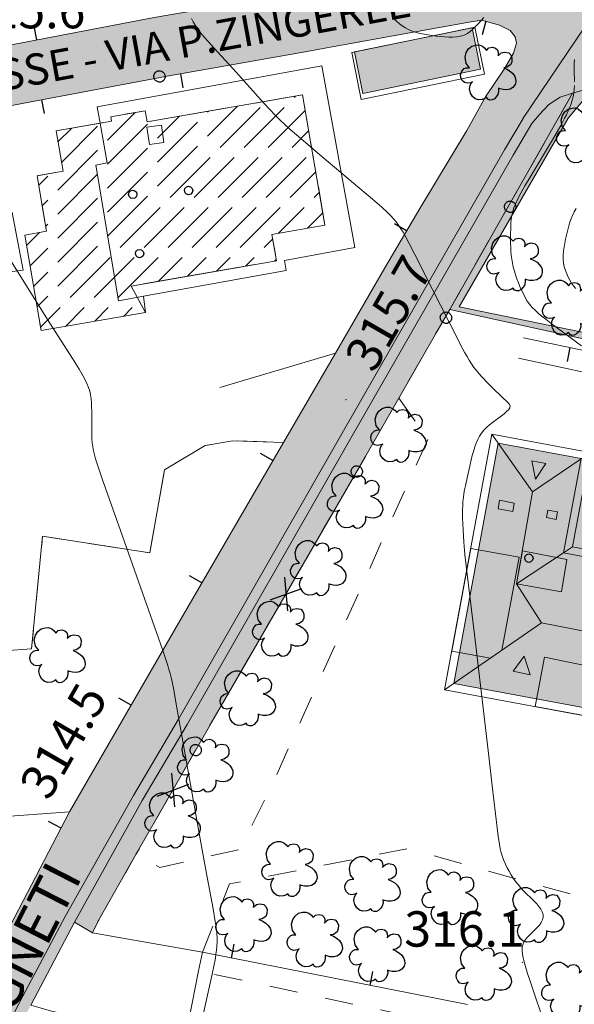
# Model space of a CAD drawing. Extents: x 664999 to 666002, y 5169998 to 5170502.
# Drawn here: x 665528 to 665567, y 5170313 to 5170382 of the extents above; entities that cross this region are included whole.
import ezdxf

# ---------------------------------------------------------------- set-up
doc = ezdxf.new("R2010")
doc.units = 0
doc.header["$LTSCALE"] = 2
doc.header["$MEASUREMENT"] = 0
for name, pattern in [('L04', [0]), ('L05', [0]), ('L07', [0]), ('L10', [2, 1, -1]), ('L13', [5, 4, -1])]:
    doc.linetypes.add(name, pattern=pattern)
for name, color, linetype in [('ABBAINO', 7, 'Continuous'), ('ALBERO ISOLATO', 97, 'Continuous'), ('BANCHINA', 2, 'Continuous'), ('BORDO STRADA ASFALTATO', 2, 'Continuous'), ('CAMP_ED_PUBB', 40, 'Continuous'), ('CAMP_EDIF_MIN', 39, 'Continuous'), ('CAMP_EDIF_RES', 35, 'Continuous'), ('CAMP_EL_DIV', 10, 'Continuous'), ('CAMP_VIAB', 8, 'Continuous'), ('CANTIERE', 51, 'Continuous'), ('CHIUSURA CANCELLO CARRABILE', 7, 'Continuous'), ('COPERTURA PIANA AREALE', 7, 'Continuous'), ('CURVE DI LIVELLO DIRETTRICI', 59, 'Continuous'), ('CURVE DI LIVELLO ORDINARIE', 53, 'Continuous'), ('EDIFICIO MINORE GENERICO', 251, 'Continuous'), ('EDIFICIO RESIDENZIALE IN COSTRUZIONE', 253, 'L13'), ('EDIFICIO SEDE SCUOLA', 40, 'Continuous'), ('ELEMENTO DIVISORIO', 1, 'L05'), ('FALDA DI COPERTURA AREALE', 7, 'Continuous'), ('INCROCIO PAVIMENTATO', 2, 'Continuous'), ('LUCERNARIO', 7, 'Continuous'), ('MARCIAPIEDE', 2, 'L10'), ('MURO DI SOSTEGNO O RITENUTA DEL TERRENO', 35, 'Continuous'), ('PALO', 212, 'Continuous'), ('PISTA CICLABILE', 2, 'Continuous'), ('PUNTO QUOTATO', 7, 'Continuous'), ('PUNTUALE DI COMIGNOLO', 7, 'Continuous'), ('RECINZIONE', 1, 'L04'), ('RETE METALLICA', 1, 'L07'), ('TESTO QUOTE A TERRA', 7, 'Continuous'), ("TESTO VIABILITA'", 7, 'Continuous'), ("UNITA' VOLUMETRICA AL SUOLO", 253, 'Continuous'), ('VESTIZIONI VIALETTI', 3, 'L10')]:
    doc.layers.add(name, color=color, linetype=linetype)
doc.styles.add('Style00', font='Arial', dxfattribs={"height": 0.2})

# ---------------------------------------------------------------- blocks, each defined once
blk = doc.blocks.new('CAMP_C3B40D2D')
at = {"layer": 'CAMP_EDIF_RES', "linetype": 'Continuous'}
for p, q in [((9.024, 7.892), (9.133, 8.002)), ((2.903, 5.165), (5.027, 7.29)), ((3.791, 4.357), (6.62, 7.185)), ((5.488, 4.357), (8.317, 7.185)), ((7.185, 4.357), (9.808, 6.98)), ((-4.169, 4.882), (-2.211, 6.84)), ((-0.633, 5.024), (0.921, 6.578)), ((2.903, 6.862), (2.974, 6.934)), ((-7.686, 4.759), (-6.701, 5.744)), ((-7.435, 3.313), (-4.876, 5.872)), ((-4.169, 3.185), (-1.34, 6.014)), ((-0.633, 3.327), (2.195, 6.155)), ((8.882, 4.357), (10.059, 5.533)), ((-4.169, 1.488), (-1.34, 4.317)), ((-0.633, 1.63), (2.195, 4.458)), ((-7.704, 1.347), (-4.876, 4.175)), ((0.256, 0.821), (3.084, 3.65)), ((1.953, 0.821), (4.781, 3.65)), ((3.65, 0.821), (6.478, 3.65)), ((5.347, 0.821), (8.175, 3.65)), ((7.044, 0.821), (9.872, 3.65)), ((-9.05, 1.698), (-8.411, 2.337)), ((-7.704, -0.35), (-4.876, 2.478)), ((-4.169, -0.209), (-1.34, 2.62)), ((8.741, 0.821), (10.56, 2.641)), ((-7.704, -2.047), (-4.876, 0.781)), ((-4.169, -1.906), (-1.34, 0.923)), ((10.438, 0.821), (10.811, 1.194)), ((-8.799, 0.252), (-8.411, 0.64)), ((-3.28, -2.714), (-0.451, 0.114)), ((-1.583, -2.714), (1.246, 0.114)), ((0.114, -2.714), (2.943, 0.114)), ((1.811, -2.714), (4.64, 0.114)), ((3.508, -2.714), (6.337, 0.114)), ((5.205, -2.714), (8.034, 0.114)), ((7.915, -1.701), (9.731, 0.114)), ((9.968, -1.346), (11.062, -0.252)), ((-8.549, -1.195), (-8.411, -1.057)), ((-7.704, -3.744), (-4.876, -0.916)), ((-9.913, -2.559), (-9.002, -1.648)), ((-9.662, -4.005), (-8.411, -2.754)), ((-7.704, -5.441), (-4.876, -2.613)), ((6.903, -2.714), (7.516, -2.101)), ((-6.815, -6.25), (-3.987, -3.421)), ((-5.118, -6.25), (-2.29, -3.421)), ((-3.421, -6.25), (-0.593, -3.421)), ((-0.57, -5.096), (1.104, -3.421)), ((1.483, -4.74), (2.801, -3.421)), ((3.536, -4.384), (4.498, -3.421)), ((5.589, -4.028), (6.195, -3.421)), ((7.641, -3.672), (7.766, -3.547)), ((-9.412, -5.452), (-8.411, -4.451)), ((-9.161, -6.898), (-8.411, -6.148)), ((-8.91, -8.344), (-7.522, -6.957)), ((-7.157, -8.289), (-5.825, -6.957)), ((-5.104, -7.933), (-4.128, -6.957)), ((-3.052, -7.577), (-2.431, -6.957))]:
    blk.add_line(p, q, dxfattribs=at)
blk = doc.blocks.new('Q0050033')
for p, q in [((-0.49, -0.01), (-0.43, 0.25)), ((-0.43, 0.25), (-0.25, 0.43)), ((-0.25, 0.43), (0, 0.5)), ((0, 0.5), (0.24, 0.43)), ((0.24, 0.43), (0.43, 0.25)), ((0.43, 0.25), (0.5, 0)), ((-0.41, -0.27), (-0.49, -0.01)), ((-0.24, -0.43), (-0.41, -0.27)), ((0, -0.5), (-0.24, -0.43)), ((0.25, -0.43), (0, -0.5)), ((0.43, -0.25), (0.25, -0.43)), ((0.5, 0), (0.43, -0.25))]:
    blk.add_line(p, q)
blk = doc.blocks.new('Q0120025')
blk.add_line((0, 0), (0, 0.5))
blk = doc.blocks.new('Q0060040')
for p, q in [((-0.493, -0.344), (0.488, 0.349)), ((0.462, -0.379), (-0.46, 0.392))]:
    blk.add_line(p, q)
blk = doc.blocks.new('S37')
for p, q in [((-0.99, -0.01), (-0.97, 0.17)), ((-0.97, 0.17), (-0.93, 0.33)), ((-0.93, 0.33), (-0.87, 0.47)), ((-0.87, 0.47), (-0.79, 0.6)), ((-0.79, 0.6), (-0.68, 0.71)), ((-0.68, 0.71), (-0.58, 0.8)), ((-0.58, 0.8), (-0.49, 0.87)), ((-0.49, 0.87), (-0.37, 0.93)), ((-0.37, 0.93), (-0.26, 0.97)), ((-0.26, 0.97), (-0.13, 0.99)), ((-0.13, 0.99), (-0.01, 1)), ((-0.01, 1), (0.15, 0.99)), ((0.15, 0.99), (0.35, 0.94)), ((0.35, 0.94), (0.55, 0.82)), ((0.55, 0.82), (0.68, 0.73)), ((0.68, 0.73), (0.77, 0.62)), ((0.77, 0.62), (0.87, 0.5)), ((0.87, 0.5), (0.93, 0.39)), ((0.93, 0.39), (0.99, 0.23)), ((0.99, 0.23), (1.01, 0.09)), ((1.01, 0.09), (1.03, -0.03)), ((-0.97, -0.15), (-0.99, -0.01)), ((-0.94, -0.26), (-0.97, -0.15)), ((-0.9, -0.4), (-0.94, -0.26)), ((-0.84, -0.51), (-0.9, -0.4)), ((-0.78, -0.61), (-0.84, -0.51)), ((-0.66, -0.71), (-0.78, -0.61)), ((-0.57, -0.8), (-0.66, -0.71)), ((-0.49, -0.87), (-0.57, -0.8)), ((-0.36, -0.93), (-0.49, -0.87)), ((-0.22, -0.98), (-0.36, -0.93)), ((-0.06, -1.01), (-0.22, -0.98)), ((0.07, -1.02), (-0.06, -1.01)), ((0.22, -1.01), (0.07, -1.02)), ((0.36, -0.97), (0.22, -1.01)), ((0.52, -0.89), (0.36, -0.97)), ((0.65, -0.81), (0.52, -0.89)), ((0.78, -0.68), (0.65, -0.81)), ((0.87, -0.56), (0.78, -0.68)), ((0.93, -0.45), (0.87, -0.56)), ((0.98, -0.3), (0.93, -0.45)), ((1.01, -0.17), (0.98, -0.3)), ((1.03, -0.03), (1.01, -0.17))]:
    blk.add_line(p, q)
blk = doc.blocks.new('S57')
for p, q in [((-0.765, 0.66), (-0.681, 0.786)), ((-0.681, 0.786), (-0.565, 0.881)), ((-0.565, 0.881), (-0.421, 0.924)), ((-0.421, 0.924), (-0.304, 0.927)), ((-0.304, 0.927), (-0.194, 0.881)), ((-0.194, 0.881), (-0.107, 0.81)), ((-0.107, 0.81), (-0.047, 0.735)), ((-0.047, 0.735), (0.038, 0.821)), ((0.038, 0.821), (0.163, 0.844)), ((0.163, 0.844), (0.269, 0.818)), ((0.269, 0.818), (0.336, 0.759)), ((0.336, 0.759), (0.369, 0.675)), ((-0.809, 0.498), (-0.765, 0.66)), ((-0.771, 0.27), (-0.809, 0.498)), ((0.37, 0.599), (0.359, 0.538)), ((0.359, 0.538), (0.394, 0.579)), ((0.369, 0.675), (0.37, 0.599)), ((0.394, 0.579), (0.471, 0.645)), ((0.471, 0.645), (0.592, 0.676)), ((0.592, 0.676), (0.737, 0.647)), ((0.737, 0.647), (0.808, 0.572)), ((0.808, 0.572), (0.849, 0.468)), ((0.849, 0.468), (0.843, 0.327)), ((-0.968, -0.125), (-0.927, 0.001)), ((-0.927, 0.001), (-0.838, 0.091)), ((-0.838, 0.091), (-0.764, 0.117)), ((-0.655, 0.123), (-0.771, 0.27)), ((-0.764, 0.117), (-0.655, 0.123)), ((0.674, 0.138), (0.561, 0.116)), ((0.561, 0.116), (0.675, 0.07)), ((0.802, 0.221), (0.674, 0.138)), ((0.675, 0.07), (0.805, -0.008)), ((0.843, 0.327), (0.802, 0.221)), ((-0.958, -0.237), (-0.968, -0.125)), ((-0.91, -0.329), (-0.958, -0.237)), ((-0.831, -0.403), (-0.91, -0.329)), ((0.805, -0.008), (0.881, -0.083)), ((0.881, -0.083), (0.957, -0.194)), ((0.957, -0.194), (0.982, -0.27)), ((0.982, -0.27), (0.991, -0.374)), ((-0.732, -0.43), (-0.831, -0.403)), ((-0.615, -0.411), (-0.732, -0.43)), ((-0.651, -0.629), (-0.626, -0.5)), ((-0.618, -0.773), (-0.651, -0.629)), ((-0.626, -0.5), (-0.58, -0.418)), ((-0.542, -0.377), (-0.615, -0.411)), ((-0.58, -0.418), (-0.542, -0.377)), ((0.44, -0.627), (0.381, -0.604)), ((0.381, -0.604), (0.382, -0.716)), ((0.542, -0.653), (0.44, -0.627)), ((0.671, -0.658), (0.542, -0.653)), ((0.792, -0.632), (0.671, -0.658)), ((0.885, -0.577), (0.792, -0.632)), ((0.961, -0.467), (0.885, -0.577)), ((0.991, -0.374), (0.961, -0.467)), ((-0.541, -0.892), (-0.618, -0.773)), ((-0.45, -0.975), (-0.541, -0.892)), ((-0.329, -1.009), (-0.45, -0.975)), ((-0.196, -0.998), (-0.329, -1.009)), ((-0.099, -0.96), (-0.196, -0.998)), ((-0.044, -0.922), (-0.099, -0.96)), ((0.004, -0.994), (-0.044, -0.922)), ((0.071, -1.025), (0.004, -0.994)), ((0.156, -1.015), (0.071, -1.025)), ((0.238, -0.973), (0.156, -1.015)), ((0.299, -0.903), (0.238, -0.973)), ((0.357, -0.826), (0.299, -0.903)), ((0.382, -0.716), (0.357, -0.826))]:
    blk.add_line(p, q)

msp = doc.modelspace()

# ---------------------------------------------------------------- hatches: boundary and pattern name
at = {"layer": 'CAMP_ED_PUBB', "lineweight": 0}
msp.add_hatch(color=256, dxfattribs=at).paths.add_polyline_path([(665597.934, 5170345.535), (665594.794, 5170328.605), (665582.824, 5170330.825), (665582.684, 5170330.085), (665578.586, 5170330.847), (665574.697, 5170331.57), (665570.584, 5170332.335), (665570.724, 5170333.065), (665558.765, 5170335.275), (665561.915, 5170352.285), (665567.795, 5170351.185), (665574.244, 5170349.975), (665576.937, 5170349.47), (665582.85, 5170348.363), (665585.884, 5170347.795), (665592.224, 5170346.605)])
at = {"layer": 'CAMP_EDIF_MIN', "lineweight": 0}
msp.add_hatch(color=256, dxfattribs=at).paths.add_polyline_path([(665552.345, 5170377.014), (665551.755, 5170379.944), (665560.065, 5170381.654), (665560.665, 5170378.724)])
at = {"layer": 'CAMP_EL_DIV', "lineweight": 0}
msp.add_hatch(color=256, dxfattribs=at).paths.add_polyline_path([(665574.585, 5170384.334), (665572.555, 5170385.654), (665571.013, 5170383.283), (665571.284, 5170382.042), (665572.073, 5170381.356), (665573.3, 5170381.174), (665575.058, 5170380.92), (665574.978, 5170380.548), (665574.391, 5170377.815), (665574.324, 5170377.503), (665571.455, 5170377.624), (665568.161, 5170376.8), (665566.875, 5170375.253), (665559.148, 5170361.911), (665586.188, 5170356.361), (665607.276, 5170352.144), (665613.171, 5170351.045), (665603.66, 5170323.913), (665600.912, 5170314.229), (665598.294, 5170305.005), (665597.604, 5170305.135), (665602.871, 5170323.249), (665608.613, 5170339.896), (665612.262, 5170350.459), (665608.486, 5170351.131), (665607.618, 5170351.286), (665599.312, 5170352.766), (665558.494, 5170361.738), (665567.184, 5170377.037), (665569.44, 5170377.668), (665571.346, 5170378.196), (665572.758, 5170378.122), (665574.116, 5170378.051), (665574.606, 5170380.687), (665573.254, 5170380.912), (665571.747, 5170381.163), (665570.936, 5170381.847), (665570.608, 5170383.323), (665572.338, 5170385.863), (665572.707, 5170385.912), (665574.729, 5170384.56)])
at = {"layer": 'CAMP_VIAB', "lineweight": 0}
for points in [[(665599.835, 5170423.223), (665598.985, 5170423.573), (665598.515, 5170423.463), (665598.265, 5170423.403), (665598.085, 5170423.363), (665596.975, 5170422.873), (665594.435, 5170420.713), (665591.475, 5170417.543), (665590.225, 5170415.483), (665587.745, 5170411.524), (665579.155, 5170397.164), (665574.455, 5170389.604), (665573.175, 5170387.704), (665572.338, 5170385.863), (665570.608, 5170383.323), (665570.936, 5170381.847), (665571.747, 5170381.163), (665573.254, 5170380.912), (665574.606, 5170380.687), (665574.116, 5170378.051), (665572.758, 5170378.122), (665571.346, 5170378.196), (665569.44, 5170377.668), (665567.184, 5170377.037), (665566.295, 5170376.741), (665565.492, 5170376.229), (665564.825, 5170375.504), (665564.305, 5170374.884), (665562.965, 5170372.654), (665551.395, 5170352.465), (665539.895, 5170332.395), (665536.725, 5170327.016), (665531.927, 5170318.402), (665528.839, 5170312.541), (665521.094, 5170297.449), (665519.6, 5170294.345), (665505.733, 5170267.594), (665501.25, 5170258.126), (665500, 5170255.265), (665500, 5170257.265), (665500.517, 5170258.448), (665504.963, 5170267.917), (665519.01, 5170294.885), (665520.324, 5170297.667), (665528.091, 5170312.825), (665531.272, 5170318.815), (665536.109, 5170327.372), (665539.28, 5170332.752), (665550.78, 5170352.822), (665562.352, 5170373.014), (665563.688, 5170375.238), (665563.695, 5170375.25), (665572.423, 5170388.193), (665572.431, 5170388.205), (665573.702, 5170390.092), (665578.389, 5170397.631), (665586.98, 5170411.992), (665589.461, 5170415.954), (665590.756, 5170418.088), (665593.814, 5170421.363), (665596.493, 5170423.641), (665597.803, 5170424.22), (665598.957, 5170424.565)], [(665571.135, 5170389.007), (665572.423, 5170388.193), (665563.695, 5170375.25), (665563.688, 5170375.238), (665563.401, 5170375.402), (665562.422, 5170375.925), (665561.029, 5170376.762), (665562.377, 5170378.783), (665563.011, 5170379.864), (665565.492, 5170383.989), (665567.715, 5170387.684), (665569.345, 5170390.194)], [(665565.492, 5170383.989), (665563.011, 5170379.864), (665563.209, 5170380.556), (665563.115, 5170381.014), (665562.755, 5170381.464), (665562.015, 5170381.844), (665560.725, 5170382.194), (665559.71, 5170382.014), (665557.61, 5170381.64), (665551.348, 5170380.525), (665549.273, 5170380.138), (665548.264, 5170379.95), (665538.735, 5170378.265), (665525.696, 5170375.835), (665521.636, 5170375.125), (665518.556, 5170374.555), (665518.376, 5170374.525), (665508.866, 5170372.795), (665505.226, 5170372.145), (665503.356, 5170371.845), (665500.396, 5170371.375), (665500, 5170371.312), (665500, 5170381.996), (665506.656, 5170381.745), (665507.866, 5170381.695), (665508.856, 5170380.655), (665509.536, 5170377.465), (665509.586, 5170377.205), (665509.616, 5170377.025), (665518.699, 5170378.769), (665537.565, 5170382.375), (665539.365, 5170382.684), (665556.343, 5170385.587), (665557.495, 5170385.784), (665561.495, 5170386.474), (665564.475, 5170386.984), (665567.715, 5170387.684)], [(665562.422, 5170375.925), (665563.401, 5170375.402), (665563.688, 5170375.238), (665562.352, 5170373.014), (665550.78, 5170352.822), (665539.28, 5170332.752), (665536.109, 5170327.372), (665531.272, 5170318.815), (665528.091, 5170312.825), (665520.324, 5170297.667), (665519.01, 5170294.885), (665504.963, 5170267.917), (665500.517, 5170258.448), (665500, 5170257.265), (665500, 5170265.052), (665514.295, 5170292.576), (665517.658, 5170299.542), (665521.157, 5170306.41), (665521.703, 5170307.337), (665531.577, 5170326.201), (665539.279, 5170339.554), (665546.71, 5170352.325), (665550.392, 5170358.653), (665553.892, 5170364.67), (665556.433, 5170368.981), (665559.703, 5170374.388), (665561.029, 5170376.762)], [(665558.494, 5170361.738), (665557.665, 5170360.325), (665554.885, 5170355.465), (665551.835, 5170350.145), (665542.305, 5170333.715), (665536.275, 5170323.186), (665533.645, 5170318.576), (665533.192, 5170317.642), (665531.927, 5170318.402), (665536.725, 5170327.016), (665539.895, 5170332.395), (665551.395, 5170352.465), (665562.965, 5170372.654), (665564.305, 5170374.884), (665564.825, 5170375.504), (665565.492, 5170376.229), (665566.295, 5170376.741), (665567.184, 5170377.037)]]:
    msp.add_hatch(color=256, dxfattribs=at).paths.add_polyline_path(points)

# ---------------------------------------------------------------- linework, layer by layer
at = {"layer": 'ABBAINO', "linetype": 'Continuous', "lineweight": 0, "flags": 128}
for points in [[(665564.545, 5170349.725), (665564.295, 5170351.025), (665565.285, 5170350.835)], [(665558.635, 5170337.575), (665559.975, 5170344.835), (665563.405, 5170344.205), (665562.185, 5170337.635), (665561.365, 5170337.065)], [(665563.215, 5170342.325), (665563.625, 5170344.675), (665566.77, 5170344.061), (665566.395, 5170341.767)], [(665563.745, 5170337.225), (665564.184, 5170335.905), (665562.985, 5170336.155)], [(665564.524, 5170333.655), (665565.184, 5170337.145), (665570.684, 5170336.025), (665570.034, 5170332.635)]]:
    msp.add_lwpolyline(points, close=True, dxfattribs=at)
at = {"layer": 'BANCHINA', "linetype": 'Continuous', "lineweight": 0, "flags": 128}
msp.add_lwpolyline([(665533.192, 5170317.642), (665540.975, 5170316.276), (665540.715, 5170314.956), (665540.015, 5170311.486), (665539.762, 5170310.096), (665535.702, 5170310.944), (665530.299, 5170312.116), (665528.839, 5170312.541), (665531.927, 5170318.402)], close=True, dxfattribs=at)
at = {"layer": 'BORDO STRADA ASFALTATO', "linetype": 'Continuous', "lineweight": 0, "flags": 128}
for points in [[(665500, 5170381.996), (665506.656, 5170381.745), (665507.866, 5170381.695), (665508.856, 5170380.655), (665509.536, 5170377.465), (665509.586, 5170377.205), (665509.616, 5170377.025), (665518.699, 5170378.769), (665537.565, 5170382.375), (665539.365, 5170382.684), (665556.343, 5170385.587), (665557.495, 5170385.784), (665561.495, 5170386.474), (665564.475, 5170386.984), (665567.715, 5170387.684)], [(665563.011, 5170379.864), (665563.209, 5170380.556), (665563.115, 5170381.014), (665562.755, 5170381.464), (665562.015, 5170381.844), (665560.725, 5170382.194), (665559.71, 5170382.014), (665557.61, 5170381.64), (665551.348, 5170380.525), (665549.273, 5170380.138), (665548.264, 5170379.95), (665538.735, 5170378.265), (665525.696, 5170375.835), (665521.636, 5170375.125), (665518.556, 5170374.555), (665518.376, 5170374.525), (665508.866, 5170372.795), (665505.226, 5170372.145), (665503.356, 5170371.845), (665500.396, 5170371.375), (665500, 5170371.312)], [(665500, 5170265.052), (665514.295, 5170292.576), (665517.658, 5170299.542), (665521.157, 5170306.41), (665521.703, 5170307.337), (665531.577, 5170326.201), (665539.279, 5170339.554), (665546.71, 5170352.325), (665550.392, 5170358.653), (665553.892, 5170364.67), (665556.433, 5170368.981), (665559.703, 5170374.388), (665561.029, 5170376.762)]]:
    msp.add_lwpolyline(points, dxfattribs=at)
at = {"layer": 'CANTIERE', "linetype": 'Continuous', "lineweight": 0, "flags": 128}
for points in [[(665562.015, 5170381.844), (665562.755, 5170381.464), (665563.115, 5170381.014), (665563.209, 5170380.556), (665563.011, 5170379.864), (665562.377, 5170378.783), (665561.029, 5170376.762), (665559.703, 5170374.388), (665556.433, 5170368.981), (665553.892, 5170364.67), (665550.392, 5170358.653), (665546.71, 5170352.325), (665543.135, 5170352.445), (665541.187, 5170352.115), (665538.298, 5170350.386), (665537.264, 5170344.519), (665529.673, 5170345.696), (665528.892, 5170337.739), (665526.927, 5170337.587), (665521.747, 5170337.61), (665520.916, 5170338.881), (665520.415, 5170349.375), (665518.846, 5170364.324)], [(665548.264, 5170379.95), (665549.273, 5170380.138), (665551.348, 5170380.525), (665557.61, 5170381.64), (665559.71, 5170382.014)], [(665560.065, 5170381.654), (665551.755, 5170379.944), (665552.345, 5170377.014), (665560.665, 5170378.724), (665560.065, 5170381.654)], [(665559.71, 5170382.014), (665560.725, 5170382.194), (665562.015, 5170381.844)], [(665518.846, 5170364.324), (665518.386, 5170374.315), (665518.376, 5170374.525), (665518.556, 5170374.555), (665521.636, 5170375.125), (665525.696, 5170375.835), (665538.735, 5170378.265), (665548.264, 5170379.95)], [(665548.058, 5170376.905), (665537.073, 5170375.001), (665536.938, 5170375.782), (665534.49, 5170375.358), (665534.543, 5170375.049), (665530.618, 5170374.369), (665531.115, 5170371.502), (665529.276, 5170371.183), (665529.956, 5170367.261), (665528.402, 5170366.992), (665529.573, 5170360.234), (665536.942, 5170361.511), (665535.932, 5170363.388), (665546.225, 5170365.172), (665545.901, 5170367.039), (665549.655, 5170367.69), (665548.058, 5170376.905)]]:
    msp.add_lwpolyline(points, dxfattribs=at)
at = {"layer": 'CHIUSURA CANCELLO CARRABILE', "linetype": 'Continuous', "lineweight": 0, "flags": 128}
for points in [[(665551.348, 5170380.525), (665549.273, 5170380.138)], [(665554.885, 5170355.465), (665557.665, 5170360.325)], [(665536.275, 5170323.186), (665533.645, 5170318.576)], [(665540.715, 5170314.956), (665540.015, 5170311.486)]]:
    msp.add_lwpolyline(points, dxfattribs=at)
at = {"layer": 'COPERTURA PIANA AREALE', "linetype": 'Continuous', "lineweight": 0, "flags": 128}
for points in [[(665552.225, 5170376.584), (665551.555, 5170379.904), (665560.255, 5170381.694), (665560.935, 5170378.374)], [(665535.045, 5170362.351), (665533.428, 5170371.941), (665534.244, 5170372.089), (665533.733, 5170374.909), (665533.523, 5170376.071), (665549.444, 5170378.954), (665551.77, 5170366.107), (665546.779, 5170365.203), (665546.907, 5170364.499), (665536.809, 5170362.671)], [(665536.809, 5170362.671), (665536.942, 5170361.511), (665529.573, 5170360.234), (665528.402, 5170366.992), (665529.956, 5170367.261), (665529.276, 5170371.183), (665531.115, 5170371.502), (665530.618, 5170374.369), (665533.733, 5170374.909), (665534.244, 5170372.089), (665533.428, 5170371.941), (665535.045, 5170362.351)], [(665564.545, 5170349.725), (665564.295, 5170351.025), (665565.285, 5170350.835)], [(665558.635, 5170337.575), (665559.975, 5170344.835), (665563.405, 5170344.205), (665562.185, 5170337.635), (665561.365, 5170337.065)], [(665563.215, 5170342.325), (665563.625, 5170344.675), (665566.77, 5170344.061), (665566.395, 5170341.767)], [(665563.745, 5170337.225), (665564.184, 5170335.905), (665562.985, 5170336.155)], [(665564.524, 5170333.655), (665565.184, 5170337.145), (665570.684, 5170336.025), (665570.034, 5170332.635)]]:
    msp.add_lwpolyline(points, close=True, dxfattribs=at)
at = {"layer": 'CURVE DI LIVELLO DIRETTRICI', "linetype": 'Continuous', "lineweight": 0, "flags": 128}
msp.add_lwpolyline([(665525.906, 5170367.549), (665530.023, 5170361.024), (665531.776, 5170358.266), (665532.246, 5170357.512), (665532.542, 5170357.004), (665532.679, 5170356.748), (665532.804, 5170356.488), (665532.914, 5170356.223), (665533.002, 5170355.953), (665533.062, 5170355.685), (665533.102, 5170355.412), (665533.126, 5170355.135), (665533.14, 5170354.855), (665533.146, 5170354.572), (665533.144, 5170353.434), (665533.151, 5170352.865), (665533.164, 5170352.582), (665533.186, 5170352.3), (665533.221, 5170352.021), (665533.274, 5170351.732), (665533.341, 5170351.446), (665533.418, 5170351.162), (665533.593, 5170350.597), (665533.881, 5170349.753), (665535.177, 5170346.105), (665538.151, 5170337.686), (665538.343, 5170337.123), (665538.526, 5170336.558), (665538.612, 5170336.274), (665538.691, 5170335.988), (665538.763, 5170335.701), (665538.829, 5170335.412), (665538.948, 5170334.831), (665539.111, 5170333.956), (665539.838, 5170329.862), (665540.832, 5170324.308), (665541.254, 5170321.969), (665541.736, 5170319.338), (665541.886, 5170318.461), (665541.968, 5170317.877), (665541.999, 5170317.585), (665542.018, 5170317.293), (665542.023, 5170317.002), (665542.009, 5170316.718), (665541.981, 5170316.433), (665541.942, 5170316.149), (665541.896, 5170315.865), (665541.788, 5170315.298), (665541.67, 5170314.73), (665540.927, 5170311.327)], dxfattribs=at)
at = {"layer": 'CURVE DI LIVELLO ORDINARIE', "linetype": 'Continuous', "lineweight": 0, "flags": 128}
for points in [[(665540.213, 5170382.301), (665540.322, 5170382.073), (665540.466, 5170381.826), (665540.628, 5170381.588), (665540.804, 5170381.357), (665540.988, 5170381.13), (665541.178, 5170380.906), (665541.569, 5170380.465), (665543.362, 5170378.505), (665545.335, 5170376.325), (665545.732, 5170375.892), (665546.134, 5170375.465), (665546.547, 5170375.048), (665546.759, 5170374.847), (665547.193, 5170374.454), (665547.634, 5170374.069), (665549.422, 5170372.552), (665553.01, 5170369.528), (665553.674, 5170368.954), (665554.102, 5170368.561), (665554.308, 5170368.357), (665554.506, 5170368.147), (665554.691, 5170367.927), (665554.866, 5170367.691), (665555.028, 5170367.445), (665555.182, 5170367.192), (665555.329, 5170366.934), (665555.612, 5170366.408), (665556.022, 5170365.609), (665557.237, 5170363.2), (665559.001, 5170359.721), (665559.278, 5170359.187), (665559.563, 5170358.658), (665559.71, 5170358.396), (665559.863, 5170358.138), (665560.024, 5170357.885), (665560.195, 5170357.639), (665560.375, 5170357.405), (665560.565, 5170357.179), (665560.763, 5170356.957), (665561.171, 5170356.528), (665561.586, 5170356.116), (665562.642, 5170355.112), (665562.726, 5170355.006), (665562.762, 5170354.901), (665562.731, 5170354.777), (665562.639, 5170354.645), (665562.502, 5170354.507), (665562.332, 5170354.363), (665562.141, 5170354.215), (665561.506, 5170353.742), (665561.293, 5170353.572), (665561.089, 5170353.393), (665560.899, 5170353.202), (665560.73, 5170352.996), (665560.587, 5170352.771), (665560.466, 5170352.53), (665560.361, 5170352.277), (665560.268, 5170352.017), (665560.185, 5170351.75), (665560.107, 5170351.48), (665560.035, 5170351.206), (665559.899, 5170350.655), (665559.71, 5170349.822), (665559.594, 5170349.265), (665559.541, 5170348.986), (665559.494, 5170348.707), (665559.454, 5170348.428), (665559.423, 5170348.148), (665559.404, 5170347.863), (665559.395, 5170347.578), (665559.398, 5170347.006), (665559.431, 5170346.146), (665559.485, 5170345.286), (665559.508, 5170345), (665559.566, 5170344.404), (665559.702, 5170343.214), (665560.236, 5170338.755), (665561.257, 5170330.134), (665561.5, 5170328.051), (665561.84, 5170325.072), (665561.916, 5170324.478), (665562.007, 5170323.889), (665562.064, 5170323.597), (665562.132, 5170323.309), (665562.215, 5170323.027), (665562.312, 5170322.763), (665562.424, 5170322.505), (665562.549, 5170322.252), (665562.684, 5170322.003), (665562.828, 5170321.758), (665562.981, 5170321.519), (665563.144, 5170321.287), (665563.319, 5170321.063), (665563.5, 5170320.856), (665563.69, 5170320.656), (665564.463, 5170319.895), (665564.639, 5170319.708), (665564.798, 5170319.521), (665564.933, 5170319.331), (665565.034, 5170319.139), (665565.09, 5170318.943), (665565.091, 5170318.756), (665565.047, 5170318.57), (665564.964, 5170318.389), (665564.828, 5170318.194), (665564.662, 5170318.008), (665564.1, 5170317.465), (665563.927, 5170317.278), (665563.782, 5170317.082), (665563.677, 5170316.872), (665563.623, 5170316.642), (665563.613, 5170316.398), (665563.635, 5170316.142), (665563.68, 5170315.879), (665563.743, 5170315.61), (665563.817, 5170315.337), (665563.988, 5170314.784), (665564.173, 5170314.226), (665565.32, 5170310.87)], [(665560.891, 5170382.389), (665560.709, 5170382.172), (665560.525, 5170381.961), (665560.337, 5170381.759), (665560.143, 5170381.57), (665559.943, 5170381.398), (665559.732, 5170381.25), (665559.508, 5170381.134), (665559.257, 5170381.056), (665558.991, 5170381.013), (665558.716, 5170380.996), (665558.432, 5170380.997), (665558.144, 5170381.011), (665557.852, 5170381.034), (665557.558, 5170381.066), (665557.264, 5170381.103), (665556.971, 5170381.146), (665556.679, 5170381.196), (665556.391, 5170381.255), (665556.108, 5170381.325), (665555.833, 5170381.411), (665555.569, 5170381.52), (665555.344, 5170381.641), (665555.129, 5170381.782), (665554.923, 5170381.938), (665554.727, 5170382.108), (665554.54, 5170382.29)], [(665567.319, 5170379.408), (665567.302, 5170379.154), (665567.297, 5170378.894), (665567.299, 5170378.63), (665567.314, 5170377.826)], [(665567.312, 5170377.558), (665567.298, 5170377.291), (665567.27, 5170377.026), (665567.223, 5170376.772), (665567.16, 5170376.521), (665567.082, 5170376.274), (665566.991, 5170376.03), (665566.878, 5170375.766), (665566.753, 5170375.506), (665566.62, 5170375.249), (665566.338, 5170374.739), (665565.749, 5170373.73), (665564.103, 5170370.966), (665563.808, 5170370.463), (665563.522, 5170369.956), (665563.386, 5170369.701), (665563.257, 5170369.444), (665563.138, 5170369.184), (665563.033, 5170368.92), (665562.948, 5170368.651), (665562.887, 5170368.383), (665562.845, 5170368.109), (665562.817, 5170367.832), (665562.8, 5170367.552), (665562.785, 5170366.987), (665562.791, 5170366.42), (665562.802, 5170366.136), (665562.817, 5170365.853), (665562.841, 5170365.571), (665562.873, 5170365.291), (665562.919, 5170365.013), (665562.983, 5170364.73), (665563.061, 5170364.45), (665563.149, 5170364.172), (665563.245, 5170363.897), (665563.348, 5170363.624), (665563.458, 5170363.355), (665563.574, 5170363.089), (665563.697, 5170362.828), (665563.83, 5170362.574), (665563.976, 5170362.329), (665564.139, 5170362.098), (665564.325, 5170361.88), (665564.527, 5170361.675), (665564.742, 5170361.479), (665564.966, 5170361.29), (665565.195, 5170361.106), (665565.665, 5170360.746), (665567.82, 5170359.161)], [(665567.432, 5170368.883), (665567.294, 5170368.627), (665567.169, 5170368.365), (665567.062, 5170368.098), (665566.969, 5170367.825), (665566.887, 5170367.548), (665566.812, 5170367.267), (665566.745, 5170366.985), (665566.684, 5170366.701), (665566.629, 5170366.416), (665566.582, 5170366.132), (665566.546, 5170365.848), (665566.523, 5170365.566), (665566.519, 5170365.287), (665566.541, 5170365.011), (665566.592, 5170364.749), (665566.669, 5170364.492), (665566.768, 5170364.241), (665566.871, 5170364.022), (665566.987, 5170363.809), (665567.115, 5170363.602), (665567.254, 5170363.401), (665567.404, 5170363.21)]]:
    msp.add_lwpolyline(points, dxfattribs=at)
at = {"layer": 'EDIFICIO MINORE GENERICO', "linetype": 'Continuous', "lineweight": 0, "flags": 128}
msp.add_lwpolyline([(665552.345, 5170377.014), (665551.755, 5170379.944), (665560.065, 5170381.654), (665560.665, 5170378.724)], close=True, dxfattribs=at)
at = {"layer": 'EDIFICIO RESIDENZIALE IN COSTRUZIONE', "linetype": 'L13', "lineweight": 0, "flags": 128}
msp.add_lwpolyline([(665536.942, 5170361.511), (665529.573, 5170360.234), (665528.402, 5170366.992), (665529.956, 5170367.261), (665529.276, 5170371.183), (665531.115, 5170371.502), (665530.618, 5170374.369), (665534.543, 5170375.049), (665534.49, 5170375.358), (665536.938, 5170375.782), (665537.073, 5170375.001), (665548.058, 5170376.905), (665549.655, 5170367.69), (665545.901, 5170367.039), (665546.225, 5170365.172), (665535.932, 5170363.388)], close=True, dxfattribs=at)
at = {"layer": 'EDIFICIO SEDE SCUOLA', "linetype": 'Continuous', "lineweight": 0, "flags": 128}
msp.add_lwpolyline([(665597.934, 5170345.535), (665594.794, 5170328.605), (665582.824, 5170330.825), (665582.684, 5170330.085), (665578.586, 5170330.847), (665574.697, 5170331.57), (665570.584, 5170332.335), (665570.724, 5170333.065), (665558.765, 5170335.275), (665561.915, 5170352.285), (665567.795, 5170351.185), (665574.244, 5170349.975), (665576.937, 5170349.47), (665582.85, 5170348.363), (665585.884, 5170347.795), (665592.224, 5170346.605)], close=True, dxfattribs=at)
at = {"layer": 'ELEMENTO DIVISORIO', "linetype": 'L05', "lineweight": 0, "flags": 128}
for points in [[(665509.616, 5170377.025), (665518.699, 5170378.769), (665537.565, 5170382.375), (665539.365, 5170382.684), (665556.343, 5170385.587), (665557.495, 5170385.784), (665561.495, 5170386.474), (665564.475, 5170386.984)], [(665557.61, 5170381.64), (665551.348, 5170380.525)], [(665559.703, 5170374.388), (665561.029, 5170376.762), (665562.377, 5170378.783), (665563.011, 5170379.864), (665563.209, 5170380.556), (665563.115, 5170381.014), (665562.755, 5170381.464), (665562.015, 5170381.844), (665560.725, 5170382.194), (665559.71, 5170382.014), (665557.61, 5170381.64)], [(665549.273, 5170380.138), (665548.264, 5170379.95), (665538.735, 5170378.265), (665525.696, 5170375.835)], [(665550.392, 5170358.653), (665553.892, 5170364.67), (665556.433, 5170368.981), (665559.703, 5170374.388)], [(665524.327, 5170370.939), (665525.276, 5170369.323), (665526.53, 5170368.558), (665527.517, 5170368.589), (665528.286, 5170364.501), (665525.616, 5170364.189), (665525.527, 5170364.63), (665523.276, 5170365.306), (665521.956, 5170366.795), (665521.725, 5170367.319), (665521.14, 5170368.649), (665520.699, 5170370.136)], [(665558.494, 5170361.738), (665557.665, 5170360.325)], [(665597.934, 5170345.535), (665599.398, 5170352.277), (665581.26, 5170356.059), (665563.716, 5170359.717)], [(665550.392, 5170358.653), (665542.216, 5170356.215)], [(665571.254, 5170356.599), (665563.364, 5170358.286)], [(665521.703, 5170307.337), (665531.577, 5170326.201), (665539.279, 5170339.554), (665546.71, 5170352.325)], [(665533.192, 5170317.642), (665540.975, 5170316.276), (665559.754, 5170312.576)]]:
    msp.add_lwpolyline(points, dxfattribs=at)
at = {"layer": 'FALDA DI COPERTURA AREALE', "linetype": 'Continuous', "lineweight": 0, "flags": 128}
for points in [[(665564.355, 5170348.825), (665563.215, 5170342.325), (665564.985, 5170339.565), (665558.125, 5170334.835), (665561.475, 5170352.925)], [(665567.895, 5170351.715), (665568.435, 5170351.615), (665567.795, 5170351.175), (665564.355, 5170348.825), (665561.475, 5170352.925)], [(665567.185, 5170344.945), (665566.545, 5170344.525), (665563.215, 5170342.325), (665564.355, 5170348.825), (665567.795, 5170351.175), (665568.435, 5170351.615)], [(665567.895, 5170351.715), (665567.895, 5170351.725), (665573.804, 5170350.615), (665572.554, 5170343.945), (665567.185, 5170344.945), (665568.435, 5170351.615)], [(665574.814, 5170340.075), (665571.574, 5170340.675), (665571.144, 5170338.365), (665564.985, 5170339.565), (665563.215, 5170342.325), (665566.545, 5170344.525), (665567.185, 5170344.945), (665572.554, 5170343.945), (665572.924, 5170343.305)], [(665564.985, 5170339.565), (665571.144, 5170338.365), (665570.084, 5170332.625), (665558.125, 5170334.835)]]:
    msp.add_lwpolyline(points, close=True, dxfattribs=at)
at = {"layer": 'INCROCIO PAVIMENTATO', "linetype": 'Continuous', "lineweight": 0, "flags": 128}
msp.add_lwpolyline([(665561.029, 5170376.762), (665562.377, 5170378.783), (665563.011, 5170379.864)], dxfattribs=at)
at = {"layer": 'LUCERNARIO', "linetype": 'Continuous', "lineweight": 0, "flags": 128}
for points in [[(665538.261, 5170373.537), (665537.225, 5170373.387), (665537.047, 5170374.615), (665538.083, 5170374.765)], [(665562.945, 5170347.445), (665561.903, 5170347.639), (665562.013, 5170348.253), (665563.055, 5170348.045)], [(665565.335, 5170347.015), (665565.435, 5170347.545), (665566.105, 5170347.415), (665566.015, 5170346.885)]]:
    msp.add_lwpolyline(points, close=True, dxfattribs=at)
at = {"layer": 'MARCIAPIEDE', "linetype": 'L10', "lineweight": 0, "flags": 128}
for points in [[(665567.184, 5170377.037), (665558.494, 5170361.738)], [(665558.494, 5170361.738), (665557.665, 5170360.325), (665554.885, 5170355.465), (665551.835, 5170350.145), (665542.305, 5170333.715), (665536.275, 5170323.186), (665533.645, 5170318.576), (665533.192, 5170317.642)]]:
    msp.add_lwpolyline(points, dxfattribs=at)
at = {"layer": 'MURO DI SOSTEGNO O RITENUTA DEL TERRENO', "linetype": 'Continuous', "lineweight": 0, "flags": 128}
for points in [[(665599.312, 5170352.766), (665558.494, 5170361.738), (665567.184, 5170377.037), (665569.44, 5170377.668)], [(665568.161, 5170376.8), (665566.875, 5170375.253), (665559.148, 5170361.911), (665586.188, 5170356.361)]]:
    msp.add_lwpolyline(points, dxfattribs=at)
at = {"layer": 'PISTA CICLABILE', "linetype": 'Continuous', "lineweight": 0, "flags": 128}
for points in [[(665520.324, 5170297.667), (665528.091, 5170312.825), (665531.272, 5170318.815), (665536.109, 5170327.372), (665539.28, 5170332.752), (665550.78, 5170352.822), (665562.352, 5170373.014), (665563.688, 5170375.238), (665563.695, 5170375.25), (665572.423, 5170388.193), (665572.431, 5170388.205), (665573.702, 5170390.092), (665578.389, 5170397.631), (665586.98, 5170411.992), (665589.461, 5170415.954), (665590.756, 5170418.088), (665593.814, 5170421.363), (665596.493, 5170423.641), (665597.803, 5170424.22), (665598.957, 5170424.565), (665599.835, 5170423.223)], [(665569.44, 5170377.668), (665567.184, 5170377.037), (665566.295, 5170376.741), (665565.492, 5170376.229), (665564.825, 5170375.504), (665564.305, 5170374.884), (665562.965, 5170372.654), (665551.395, 5170352.465), (665539.895, 5170332.395), (665536.725, 5170327.016), (665531.927, 5170318.402)]]:
    msp.add_lwpolyline(points, dxfattribs=at)
at = {"layer": 'PUNTO QUOTATO', "linetype": 'Continuous', "lineweight": 0}
for p in [(665551.155, 5170355.345), (665563.624, 5170315.556)]:
    msp.add_point(p, dxfattribs=at)
at = {"layer": 'RECINZIONE', "linetype": 'L04', "lineweight": 0, "flags": 128}
msp.add_lwpolyline([(665540.975, 5170316.276), (665540.715, 5170314.956)], dxfattribs=at)
at = {"layer": 'RETE METALLICA', "linetype": 'L07', "lineweight": 0, "flags": 128}
for points in [[(665554.885, 5170355.465), (665551.835, 5170350.145), (665542.305, 5170333.715), (665536.275, 5170323.186)], [(665504.425, 5170324.106), (665521.555, 5170325.476), (665531.577, 5170326.201)], [(665533.645, 5170318.576), (665533.192, 5170317.642)]]:
    msp.add_lwpolyline(points, dxfattribs=at)
at = {"layer": "UNITA' VOLUMETRICA AL SUOLO", "linetype": 'Continuous', "lineweight": 0, "flags": 128}
for points in [[(665552.345, 5170377.014), (665551.755, 5170379.944), (665560.065, 5170381.654), (665560.665, 5170378.724)], [(665536.942, 5170361.511), (665529.573, 5170360.234), (665528.402, 5170366.992), (665529.956, 5170367.261), (665529.276, 5170371.183), (665531.115, 5170371.502), (665530.618, 5170374.369), (665534.543, 5170375.049), (665534.49, 5170375.358), (665536.938, 5170375.782), (665537.073, 5170375.001), (665548.058, 5170376.905), (665549.655, 5170367.69), (665545.901, 5170367.039), (665546.225, 5170365.172), (665535.932, 5170363.388)], [(665584.114, 5170337.795), (665572.014, 5170340.035), (665570.724, 5170333.065), (665558.765, 5170335.275), (665561.915, 5170352.285), (665567.795, 5170351.185), (665566.545, 5170344.515), (665572.994, 5170343.295), (665574.244, 5170349.975), (665576.937, 5170349.47), (665582.85, 5170348.363), (665585.884, 5170347.795), (665584.664, 5170341.285), (665591.014, 5170340.085), (665592.224, 5170346.605), (665597.934, 5170345.535), (665594.794, 5170328.605), (665582.824, 5170330.825)], [(665574.244, 5170349.975), (665572.994, 5170343.295), (665566.545, 5170344.515), (665567.795, 5170351.185)]]:
    msp.add_lwpolyline(points, close=True, dxfattribs=at)
at = {"layer": 'VESTIZIONI VIALETTI', "linetype": 'L10', "lineweight": 0, "flags": 128}
for points in [[(665554.885, 5170355.465), (665556.933, 5170352.541)], [(665520.916, 5170338.881), (665521.747, 5170337.61), (665526.927, 5170337.587), (665528.892, 5170337.739), (665529.673, 5170345.696), (665537.264, 5170344.519), (665538.298, 5170350.386), (665541.187, 5170352.115), (665543.135, 5170352.445), (665546.71, 5170352.325)], [(665556.933, 5170352.541), (665545.784, 5170327.834), (665543.625, 5170323.543), (665537.966, 5170322.279), (665536.275, 5170323.186)], [(665540.975, 5170316.276), (665542.901, 5170321.106), (665555.527, 5170323.606), (665568.889, 5170319.878), (665568.834, 5170315.932), (665572.108, 5170313.356), (665574.455, 5170314.423), (665575.939, 5170321.415), (665581.959, 5170320.419), (665583.295, 5170326.428), (665585.715, 5170327.436), (665588.624, 5170328.005)], [(665567.264, 5170309.266), (665540.715, 5170314.956)]]:
    msp.add_lwpolyline(points, dxfattribs=at)

# ---------------------------------------------------------------- block references
at = {"layer": 'ALBERO ISOLATO', "lineweight": 0, "xscale": 2, "yscale": 2, "zscale": 2}
for p in [(665561.185, 5170378.584), (665567.989, 5170374.13), (665563.058, 5170365.089), (665566.991, 5170361.944), (665554.83, 5170352.97), (665551.76, 5170348.3), (665549.16, 5170343.54), (665546.47, 5170339.24), (665530.701, 5170337.383), (665544.17, 5170334.33), (665541.16, 5170329.65), (665538.85, 5170325.7), (665547.12, 5170322.26), (665553, 5170321.2), (665558.48, 5170320.27), (665564.58, 5170319.01), (665543.86, 5170318.36), (665548.91, 5170317.27), (665553.33, 5170316.23), (665560.87, 5170314.91), (665566.93, 5170313.72)]:
    msp.add_blockref('S57', p, dxfattribs=at)
at = {"layer": 'CAMP_EDIF_RES', "lineweight": 0}
msp.add_blockref('CAMP_C3B40D2D', (665538.441, 5170368.819), dxfattribs=at)
at = {"layer": 'ELEMENTO DIVISORIO', "lineweight": 0}
for p, xscale, yscale, zscale, rotation in [((665529.259, 5170380.787), 2.000000000083924, 2.000000000083924, 2.000000000083924, 10.81897290159569), ((665561.047, 5170382.107), 2.000000000290683, 2.000000000290683, 2.000000000290683, 164.8197337921179), ((665539.427, 5170378.387), 2.000000000102911, 2.000000000102911, 2.000000000102911, 190.0306247395092), ((665529.595, 5170376.561), 1.999999999918467, 1.999999999918467, 1.999999999918467, 190.5555052911889), ((665555.435, 5170367.288), 1.999999999970037, 1.999999999970037, 1.999999999970037, 59.48883840771948), ((665566.995, 5170359.033), 1.999999999780066, 1.999999999780066, 1.999999999780066, 168.2221382306393), ((665545.964, 5170351.044), 2.000000000498303, 2.000000000498303, 2.000000000498303, 59.80871266614274), ((665540.935, 5170342.4), 2.000000000498303, 2.000000000498303, 2.000000000498303, 59.80871266614274), ((665535.928, 5170333.744), 1.999999999281338, 1.999999999281338, 1.999999999281338, 60.02404232114204), ((665530.978, 5170325.056), 2.000000000464996, 2.000000000464996, 2.000000000464996, 62.36861172763075), ((665543.034, 5170315.87), 2.000000000035271, 2.000000000035271, 2.000000000035271, 348.853979073005), ((665552.845, 5170313.937), 2.000000000035271, 2.000000000035271, 2.000000000035271, 348.853979073005)]:
    msp.add_blockref('Q0120025', p, dxfattribs=dict(at, xscale=xscale, yscale=yscale, zscale=zscale, rotation=rotation))
at = {"layer": 'PALO', "lineweight": 0, "xscale": 0.4000000059604645, "yscale": 0.4000000059604645, "zscale": 0.4000000059604645}
for p in [(665537.935, 5170378.215), (665562.754, 5170368.996), (665558.215, 5170361.155), (665551.902, 5170350.278), (665540.5, 5170330.58)]:
    msp.add_blockref('S37', p, dxfattribs=at)
at = {"layer": 'PUNTUALE DI COMIGNOLO', "lineweight": 0, "xscale": 0.6000000238418579, "yscale": 0.6000000238418579, "zscale": 0.6000000238418579}
for p in [(665540.001, 5170370.147), (665536.047, 5170369.871), (665536.53, 5170365.683), (665564.085, 5170344.145)]:
    msp.add_blockref('Q0050033', p, dxfattribs=at)
at = {"layer": 'RETE METALLICA', "lineweight": 0}
for p, xscale, yscale, zscale, rotation in [((665546.884, 5170341.609), 2.000000000530242, 2.000000000530242, 2.000000000530242, 239.8842398436172), ((665538.889, 5170327.75), 2.000000000681025, 2.000000000681025, 2.000000000681025, 240.2019473454476)]:
    msp.add_blockref('Q0060040', p, dxfattribs=dict(at, xscale=xscale, yscale=yscale, zscale=zscale, rotation=rotation))

# ---------------------------------------------------------------- texts
at = {"layer": 'TESTO QUOTE A TERRA', "linetype": 'Continuous', "lineweight": 0, "style": 'Style00'}
for s, p in [('315.6', (665524.175, 5170381.613)), ('316.1', (665555.269, 5170316.677))]:
    msp.add_text(s, height=2.5, dxfattribs=at).set_placement(p)
for s, rotation, p in [('315.7', 60.18365, (665553.116, 5170357.156)), ('314.5', 60.02404, (665530.103, 5170326.906))]:
    msp.add_text(s, height=2.5, rotation=rotation, dxfattribs=at).set_placement(p)
at = {"layer": "TESTO VIABILITA'", "linetype": 'Continuous', "lineweight": 0, "style": 'Style00'}
for s, height, rotation, p in [('P.ZINGERLE-STRASSE - VIA P.ZINGERLE', 2.2, 10.31324, (665502.09, 5170372.682)), ('WEINGARTENSTRASSE - VIA VIGNETI', 2.8, 62.94408, (665503.325, 5170264.476))]:
    msp.add_text(s, height=height, rotation=rotation, dxfattribs=at).set_placement(p)

doc.saveas('drawing.dxf')
